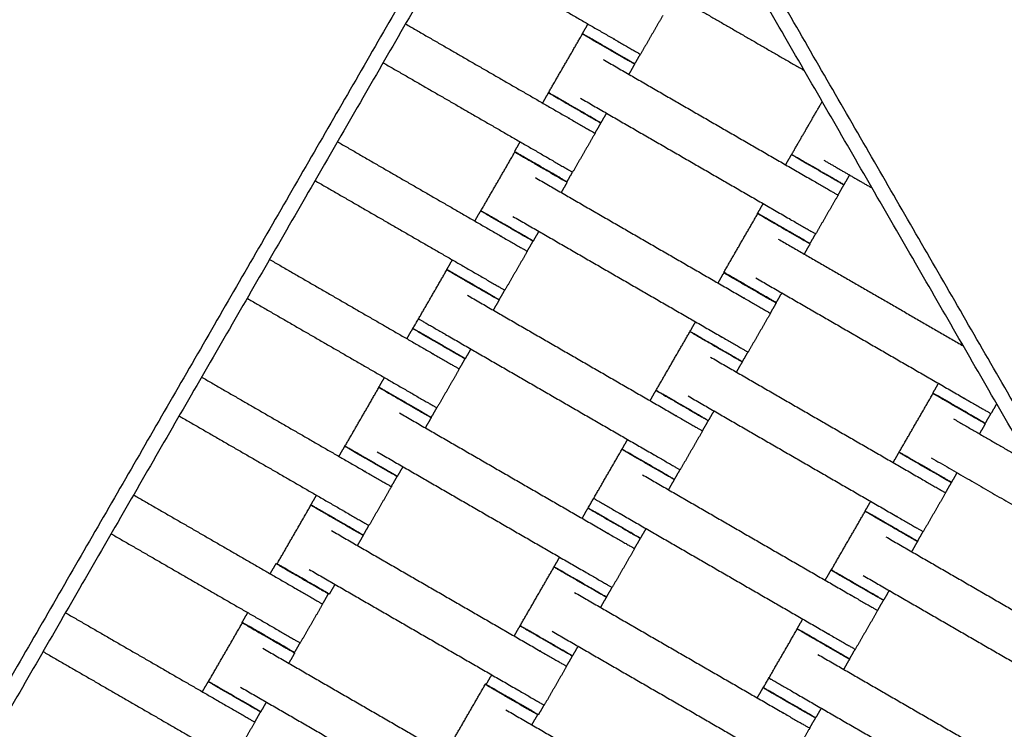
# Model space of a CAD drawing. Units: centimetres. Extents: x -320 to 324, y -314 to 330.
# Drawn here: x -106 to -73, y 79 to 102 of the extents above; entities that cross this region are included whole.
import ezdxf

# ---------------------------------------------------------------- set-up
doc = ezdxf.new("R2010")
doc.units = ezdxf.units.CM
doc.layers.add('Make2D$Adnotacja', color=7, linetype='Continuous', true_color=0x000000)
doc.layers.add('Make2D$Widoczne$Krzywe', color=7, linetype='Continuous', true_color=0x000000)
doc.styles.add('Arial Normalny', font='arial.ttf')
doc.dimstyles.new('TRAMPOL', dxfattribs={"dimscale": 1.1, "dimtxt": 7, "dimasz": 10, "dimexe": 5, "dimexo": 5, "dimgap": 1.1, "dimtad": 1, "dimtoh": 1, "dimdec": 0, "dimzin": 1, "dimdsep": 46, "dimtxsty": 'Arial Normalny', "dimcen": 5, "dimazin": 1, "dimtfac": 1, "dimtdec": 4, "dimtix": 1, "dimtofl": 0, "dimtmove": 1, "dimatfit": 3, "dimfxl": 10, "dimtolj": 1, "dimtzin": 1, "dimarcsym": 0})

# ---------------------------------------------------------------- blocks, each defined once
blk = doc.blocks.new('*D1')
at = {"layer": 'Defpoints', "color": 0, "transparency": 16777216}
for p in [(229.348, 235.748), (-224.517, -220.553)]:
    blk.add_point(p, dxfattribs=at)
at = {"layer": 'Make2D$Adnotacja', "color": 0, "lineweight": -2, "transparency": 16777216}
for p, q in [((267.179, 273.782), (237.106, 243.547)), ((293.814, 273.782), (267.179, 273.782))]:
    blk.add_line(p, q, dxfattribs=at)
at = {"layer": 'Make2D$Adnotacja', "color": 0, "transparency": 16777216}
for p, q in [((2.416, 2.098), (2.416, 13.098)), ((-3.084, 7.598), (7.916, 7.598))]:
    blk.add_line(p, q, dxfattribs=at)
blk.add_solid([(235.806, 244.84), (238.406, 242.254), (229.348, 235.748)], dxfattribs=at)
at = {"layer": 'Make2D$Adnotacja', "color": 0, "transparency": 16777216, "insert": (281.102, 279.136), "char_height": 7.7, "attachment_point": 5, "style": 'Arial Normalny'}
blk.add_mtext('\\A1;Ø645', dxfattribs=at)

msp = doc.modelspace()

# ---------------------------------------------------------------- linework, layer by layer
at = {"layer": 'Make2D$Widoczne$Krzywe', "color": 6, "lineweight": -3, "true_color": 0xff00ff}
msp.add_rational_spline([(323.976, -4.643), (336.217, 316.917), (14.657, 329.158), (-306.904, 341.399), (-319.145, 19.838), (-331.385, -301.722), (-9.825, -313.963), (311.736, -326.204), (323.976, -4.643)], [1, 0.707106781187, 1, 0.707106781187, 1, 0.707106781187, 1, 0.707106781187, 1], degree=2, knots=[0, 0, 0, 505.471953, 505.471953, 1010.943905, 1010.943905, 1516.415858, 1516.415858, 2021.88781, 2021.88781, 2021.88781], dxfattribs=at)
at = {"layer": 'Make2D$Widoczne$Krzywe', "color": 12, "lineweight": -3, "true_color": 0xc80000}
for points in [[(-163.272, 29.262), (-131.131, 84.932), (-98.99, 140.602)], [(-74.154, 140.125), (-42.376, 85.084), (-10.598, 30.043)], [(-86.71, 113.872), (-110.223, 73.147), (-133.736, 32.421)], [(-39.684, 32.421), (-63.197, 73.147), (-86.71, 113.872)], [(-86.71, 112.872), (-109.79, 72.897), (-132.869, 32.921)], [(-40.55, 32.921), (-63.63, 72.897), (-86.71, 112.872)]]:
    msp.add_open_spline(points, degree=2, dxfattribs=at)
msp.add_open_spline([(-161.737, 32.921), (-140.969, 68.892), (-120.201, 104.863), (-110.673, 121.368), (-101.144, 137.872)], degree=2, knots=[14.484152, 14.484152, 14.484152, 97.555323, 97.555323, 135.670949, 135.670949, 135.670949], dxfattribs=at)
at = {"layer": 'Make2D$Widoczne$Krzywe', "color": 18, "lineweight": -3, "true_color": 0x000000}
for points in [[(-91.357, 104.822), (-88.66, 103.265), (-85.963, 101.708)], [(-84.82, 103.646), (-82.242, 102.157), (-79.665, 100.669)], [(-84.345, 102.489), (-84.717, 101.845), (-85.088, 101.202)], [(-92.866, 102.209), (-90.166, 100.65), (-87.465, 99.091)], [(-87.011, 101.883), (-86.918, 102.044), (-86.825, 102.205)], [(-88.131, 99.932), (-87.569, 100.905), (-87.006, 101.879)], [(-85.094, 101.206), (-85.187, 101.045), (-85.28, 100.884)], [(-93.608, 100.923), (-90.908, 99.364), (-88.208, 97.805)], [(-86.327, 101.035), (-82.872, 99.04), (-79.417, 97.045)], [(-85.275, 100.88), (-85.373, 100.71), (-85.471, 100.541)], [(-88.327, 99.589), (-88.229, 99.758), (-88.132, 99.928)], [(-87.07, 99.748), (-83.615, 97.754), (-80.16, 95.759)], [(-80.081, 97.882), (-79.575, 98.76), (-79.068, 99.637)], [(-86.213, 99.254), (-86.306, 99.093), (-86.399, 98.932)], [(-86.4, 98.928), (-86.498, 98.759), (-86.596, 98.589)], [(-86.59, 98.586), (-86.961, 97.942), (-87.333, 97.299)], [(-95.12, 98.306), (-92.415, 96.744), (-89.71, 95.183)], [(-89.256, 97.98), (-89.163, 98.142), (-89.07, 98.303)], [(-90.371, 96.017), (-89.808, 96.991), (-89.246, 97.965)], [(-80.279, 97.543), (-80.182, 97.713), (-80.084, 97.882)], [(-79.02, 97.699), (-78.217, 97.236), (-77.415, 96.772)], [(-87.339, 97.303), (-87.432, 97.142), (-87.525, 96.981)], [(-78.164, 97.205), (-78.257, 97.044), (-78.35, 96.883)], [(-95.862, 97.019), (-93.157, 95.458), (-90.453, 93.896)], [(-88.567, 97.12), (-85.112, 95.126), (-81.657, 93.131)], [(-87.515, 96.965), (-87.612, 96.796), (-87.71, 96.627)], [(-78.352, 96.883), (-78.45, 96.713), (-78.548, 96.544)], [(-78.542, 96.54), (-78.913, 95.897), (-79.285, 95.254)], [(-81.208, 95.935), (-81.115, 96.096), (-81.022, 96.257)], [(-90.572, 95.68), (-90.474, 95.85), (-90.376, 96.02)], [(-82.326, 93.979), (-81.764, 94.953), (-81.202, 95.927)], [(-89.309, 95.834), (-85.854, 93.84), (-82.4, 91.845)], [(-88.453, 95.34), (-88.546, 95.179), (-88.639, 95.018)], [(-79.29, 95.258), (-79.383, 95.096), (-79.477, 94.935)], [(-88.645, 95.02), (-88.743, 94.851), (-88.841, 94.681)], [(-80.522, 95.082), (-77.46, 93.314), (-74.397, 91.546)], [(-79.47, 94.927), (-79.568, 94.758), (-79.666, 94.588)], [(-88.835, 94.677), (-89.206, 94.034), (-89.577, 93.391)], [(-97.37, 94.409), (-94.665, 92.847), (-91.96, 91.286)], [(-91.501, 94.072), (-91.408, 94.233), (-91.315, 94.394)], [(-92.621, 92.12), (-92.058, 93.094), (-91.496, 94.068)], [(-82.519, 93.629), (-82.421, 93.799), (-82.323, 93.968)], [(-81.265, 93.796), (-77.81, 91.802), (-74.355, 89.807)], [(-89.583, 93.395), (-89.676, 93.234), (-89.769, 93.072)], [(-80.409, 93.302), (-80.502, 93.141), (-80.595, 92.98)], [(-98.112, 93.122), (-95.407, 91.561), (-92.703, 89.999)], [(-90.817, 93.223), (-87.362, 91.229), (-83.907, 89.234)], [(-89.765, 93.068), (-89.862, 92.899), (-89.96, 92.729)], [(-80.592, 92.968), (-80.69, 92.799), (-80.787, 92.63)], [(-80.782, 92.626), (-81.153, 91.983), (-81.524, 91.34)], [(-83.448, 92.021), (-83.355, 92.182), (-83.262, 92.343)], [(-92.822, 91.783), (-92.724, 91.953), (-92.626, 92.122)], [(-84.571, 90.071), (-84.009, 91.045), (-83.447, 92.019)], [(-91.559, 91.937), (-88.104, 89.942), (-84.65, 87.948)], [(-74.475, 91.591), (-74.462, 91.613), (-74.449, 91.636)], [(-90.703, 91.443), (-90.796, 91.282), (-90.889, 91.121)], [(-81.53, 91.343), (-81.623, 91.182), (-81.716, 91.021)], [(-90.895, 91.123), (-90.993, 90.953), (-91.091, 90.784)], [(-82.767, 91.174), (-79.312, 89.179), (-75.858, 87.185)], [(-81.715, 91.019), (-81.813, 90.849), (-81.911, 90.68)], [(-91.085, 90.78), (-91.456, 90.137), (-91.827, 89.494)], [(-99.62, 90.512), (-96.915, 88.95), (-94.21, 87.388)], [(-93.751, 90.175), (-93.658, 90.336), (-93.565, 90.497)], [(-94.871, 88.223), (-94.308, 89.197), (-93.746, 90.171)], [(-84.769, 89.732), (-84.671, 89.902), (-84.573, 90.071)], [(-75.403, 89.982), (-75.31, 90.144), (-75.217, 90.305)], [(-83.51, 89.888), (-80.055, 87.893), (-76.6, 85.899)], [(-76.521, 88.024), (-75.959, 88.998), (-75.397, 89.971)], [(-91.833, 89.498), (-91.926, 89.336), (-92.019, 89.175)], [(-82.654, 89.394), (-82.747, 89.232), (-82.84, 89.071)], [(-73.291, 89.629), (-73.385, 89.465), (-73.48, 89.302)], [(-100.362, 89.225), (-97.658, 87.664), (-94.953, 86.102)], [(-93.067, 89.326), (-89.612, 87.332), (-86.157, 85.337)], [(-92.015, 89.171), (-92.113, 89.002), (-92.21, 88.832)], [(-82.842, 89.071), (-82.94, 88.902), (-83.037, 88.733)], [(-74.717, 89.127), (-73.43, 88.384), (-72.142, 87.64)], [(-73.486, 89.305), (-73.579, 89.144), (-73.672, 88.983)], [(-83.032, 88.729), (-83.403, 88.086), (-83.774, 87.442)], [(-73.665, 88.972), (-73.763, 88.802), (-73.861, 88.633)], [(-85.698, 88.123), (-85.605, 88.285), (-85.512, 88.446)], [(-95.072, 87.887), (-94.974, 88.056), (-94.876, 88.225)], [(-93.809, 88.04), (-90.354, 86.045), (-86.9, 84.051)], [(-86.821, 86.174), (-86.259, 87.148), (-85.697, 88.122)], [(-76.72, 87.683), (-76.622, 87.852), (-76.524, 88.022)], [(-75.46, 87.841), (-73.058, 86.454), (-70.657, 85.068)], [(-92.953, 87.546), (-93.046, 87.385), (-93.139, 87.224)], [(-83.78, 87.446), (-83.873, 87.285), (-83.966, 87.124)], [(-93.145, 87.226), (-93.243, 87.056), (-93.341, 86.887)], [(-85.017, 87.277), (-81.562, 85.282), (-78.108, 83.288)], [(-83.965, 87.122), (-84.063, 86.952), (-84.161, 86.783)], [(-74.604, 87.346), (-74.697, 87.185), (-74.79, 87.024)], [(-93.335, 86.883), (-93.706, 86.24), (-94.077, 85.597)], [(-74.792, 87.022), (-74.89, 86.853), (-74.988, 86.683)], [(-101.872, 86.61), (-99.179, 85.055), (-96.487, 83.501)], [(-96.001, 86.278), (-95.908, 86.439), (-95.815, 86.6)], [(-74.982, 86.679), (-75.354, 86.036), (-75.725, 85.393)], [(-97.121, 84.326), (-96.558, 85.3), (-95.996, 86.274)], [(-87.019, 85.835), (-86.921, 86.005), (-86.823, 86.174)], [(-77.648, 86.074), (-77.555, 86.235), (-77.462, 86.396)], [(-85.76, 85.991), (-82.305, 83.996), (-78.85, 82.001)], [(-78.768, 84.122), (-78.206, 85.096), (-77.643, 86.07)], [(-95.317, 85.429), (-91.862, 83.435), (-88.407, 81.44)], [(-94.083, 85.601), (-94.176, 85.439), (-94.269, 85.278)], [(-84.904, 85.496), (-84.997, 85.335), (-85.09, 85.174)], [(-102.615, 85.324), (-99.922, 83.769), (-97.229, 82.214)], [(-94.265, 85.274), (-94.363, 85.104), (-94.46, 84.935)], [(-85.092, 85.174), (-85.19, 85.005), (-85.288, 84.835)], [(-76.964, 85.226), (-73.509, 83.231), (-70.054, 81.236)], [(-75.731, 85.397), (-75.824, 85.236), (-75.917, 85.074)], [(-85.282, 84.832), (-85.653, 84.188), (-86.024, 83.545)], [(-75.912, 85.07), (-76.01, 84.901), (-76.108, 84.731)], [(-87.948, 84.226), (-87.855, 84.387), (-87.762, 84.549)], [(-97.348, 83.999), (-97.251, 84.168), (-97.153, 84.338)], [(-96.059, 84.143), (-92.604, 82.148), (-89.15, 80.154)], [(-89.071, 82.277), (-88.509, 83.251), (-87.947, 84.224)], [(-78.969, 83.786), (-78.872, 83.955), (-78.774, 84.125)], [(-77.707, 83.939), (-74.252, 81.945), (-70.797, 79.95)], [(-95.203, 83.649), (-95.296, 83.488), (-95.389, 83.326)], [(-86.03, 83.549), (-86.123, 83.388), (-86.216, 83.227)], [(-95.421, 83.338), (-95.519, 83.169), (-95.617, 82.999)], [(-87.267, 83.38), (-83.812, 81.385), (-80.358, 79.391)], [(-86.215, 83.225), (-86.313, 83.055), (-86.411, 82.886)], [(-76.85, 83.445), (-76.943, 83.284), (-77.036, 83.123)], [(-95.611, 82.995), (-95.983, 82.352), (-96.354, 81.709)], [(-77.042, 83.125), (-77.14, 82.956), (-77.238, 82.786)], [(-104.126, 82.707), (-101.429, 81.15), (-98.731, 79.592)], [(-98.277, 82.39), (-98.184, 82.551), (-98.091, 82.712)], [(-79.898, 82.177), (-79.805, 82.338), (-79.712, 82.499)], [(-77.232, 82.782), (-77.604, 82.139), (-77.975, 81.496)], [(-99.392, 80.427), (-98.83, 81.401), (-98.267, 82.375)], [(-89.269, 81.938), (-89.171, 82.107), (-89.073, 82.277)], [(-81.018, 80.225), (-80.456, 81.199), (-79.893, 82.173)], [(-88.01, 82.094), (-84.555, 80.099), (-81.1, 78.104)], [(-97.588, 81.53), (-94.133, 79.536), (-90.678, 77.541)], [(-96.36, 81.713), (-96.453, 81.552), (-96.546, 81.39)], [(-87.154, 81.599), (-87.247, 81.438), (-87.34, 81.277)], [(-104.868, 81.421), (-102.171, 79.863), (-99.474, 78.306)], [(-96.536, 81.375), (-96.634, 81.206), (-96.732, 81.036)], [(-87.342, 81.277), (-87.44, 81.108), (-87.538, 80.938)], [(-79.214, 81.328), (-75.759, 79.334), (-72.304, 77.339)], [(-77.981, 81.5), (-78.074, 81.339), (-78.167, 81.177)], [(-87.532, 80.935), (-87.903, 80.291), (-88.274, 79.648)], [(-78.162, 81.173), (-78.26, 81.004), (-78.358, 80.834)], [(-90.198, 80.329), (-90.105, 80.49), (-90.012, 80.652)], [(-99.594, 80.09), (-99.496, 80.26), (-99.398, 80.429)], [(-98.331, 80.244), (-94.876, 78.249), (-91.421, 76.255)], [(-91.347, 78.389), (-90.785, 79.363), (-90.223, 80.337)], [(-81.22, 79.888), (-81.122, 80.058), (-81.024, 80.228)], [(-79.957, 80.042), (-76.502, 78.048), (-73.047, 76.053)], [(-97.474, 79.75), (-97.567, 79.589), (-97.66, 79.428)], [(-88.28, 79.652), (-88.373, 79.491), (-88.466, 79.33)], [(-97.666, 79.43), (-97.764, 79.26), (-97.862, 79.091)], [(-89.544, 79.492), (-86.089, 77.498), (-82.634, 75.503)], [(-88.492, 79.337), (-88.589, 79.167), (-88.687, 78.998)], [(-79.1, 79.548), (-79.193, 79.387), (-79.286, 79.226)], [(-97.856, 79.087), (-98.227, 78.444), (-98.599, 77.801)], [(-79.292, 79.228), (-79.39, 79.058), (-79.488, 78.889)], [(-79.482, 78.885), (-79.854, 78.242), (-80.225, 77.599)]]:
    msp.add_open_spline(points, degree=2, dxfattribs=at)
for points, weights, knots in [([(-87.011, 101.883), (-87.012, 101.883), (-86.146, 101.383), (-85.28, 100.883), (-85.28, 100.884)], [1, 0.707106781187, 1, 0.707106781187, 1], [-47.123897, -47.123897, -47.123897, -31.415931, -31.415931, -15.707966, -15.707966, -15.707966]), ([(-87.006, 101.879), (-87.007, 101.879), (-86.141, 101.379), (-85.275, 100.879), (-85.275, 100.88)], [1, 0.707106781187, 1, 0.707106781187, 1], [-47.123897, -47.123897, -47.123897, -31.415931, -31.415931, -15.707966, -15.707966, -15.707966]), ([(-85.963, 101.708), (-85.958, 101.705), (-85.954, 101.702), (-85.088, 101.202), (-85.088, 101.202)], [0.99545943481, 0.997711841715, 1, 0.707106781187, 1], [-31.53865, -31.53865, -31.53865, -31.415935, -31.415935, -15.707968, -15.707968, -15.707968]), ([(-88.132, 99.928), (-88.132, 99.927), (-87.266, 99.428), (-86.4, 98.928), (-86.4, 98.928)], [1, 0.707106781187, 1, 0.707106781187, 1], [-47.123897, -47.123897, -47.123897, -31.415931, -31.415931, -15.707966, -15.707966, -15.707966]), ([(-88.131, 99.932), (-88.131, 99.931), (-87.265, 99.431), (-86.4, 98.932), (-86.399, 98.932)], [1, 0.707106781187, 1, 0.707106781187, 1], [-47.123897, -47.123897, -47.123897, -31.415931, -31.415931, -15.707966, -15.707966, -15.707966]), ([(-87.465, 99.091), (-87.46, 99.088), (-87.456, 99.085), (-86.59, 98.586), (-86.59, 98.586)], [0.99545943481, 0.997711841715, 1, 0.707106781187, 1], [-31.53865, -31.53865, -31.53865, -31.415935, -31.415935, -15.707968, -15.707968, -15.707968]), ([(-89.256, 97.98), (-89.256, 97.98), (-88.391, 97.48), (-87.525, 96.98), (-87.525, 96.981)], [1, 0.707106781187, 1, 0.707106781187, 1], [-47.123897, -47.123897, -47.123897, -31.415931, -31.415931, -15.707966, -15.707966, -15.707966]), ([(-89.246, 97.965), (-89.246, 97.965), (-88.381, 97.465), (-87.515, 96.965), (-87.515, 96.965)], [1, 0.707106781187, 1, 0.707106781187, 1], [-47.123897, -47.123897, -47.123897, -31.415931, -31.415931, -15.707966, -15.707966, -15.707966]), ([(-80.084, 97.882), (-80.084, 97.882), (-79.218, 97.382), (-78.352, 96.882), (-78.352, 96.883)], [1, 0.707106781187, 1, 0.707106781187, 1], [-47.123897, -47.123897, -47.123897, -31.415931, -31.415931, -15.707966, -15.707966, -15.707966]), ([(-80.081, 97.882), (-80.082, 97.882), (-79.216, 97.382), (-78.35, 96.882), (-78.35, 96.883)], [1, 0.707106781187, 1, 0.707106781187, 1], [-47.123897, -47.123897, -47.123897, -31.415931, -31.415931, -15.707966, -15.707966, -15.707966]), ([(-88.208, 97.805), (-88.203, 97.802), (-88.198, 97.799), (-87.333, 97.299), (-87.333, 97.299)], [0.99545943481, 0.997711841715, 1, 0.707106781187, 1], [-31.53865, -31.53865, -31.53865, -31.415935, -31.415935, -15.707968, -15.707968, -15.707968]), ([(-79.417, 97.045), (-79.413, 97.043), (-79.408, 97.04), (-78.542, 96.54), (-78.542, 96.54)], [0.99545943481, 0.997711841715, 1, 0.707106781187, 1], [-31.53865, -31.53865, -31.53865, -31.415935, -31.415935, -15.707968, -15.707968, -15.707968]), ([(-90.376, 96.02), (-90.377, 96.019), (-89.511, 95.519), (-88.645, 95.019), (-88.645, 95.02)], [1, 0.707106781187, 1, 0.707106781187, 1], [-47.123897, -47.123897, -47.123897, -31.415931, -31.415931, -15.707966, -15.707966, -15.707966]), ([(-90.371, 96.017), (-90.371, 96.017), (-89.505, 95.517), (-88.639, 95.017), (-88.639, 95.018)], [1, 0.707106781187, 1, 0.707106781187, 1], [-47.123897, -47.123897, -47.123897, -31.415931, -31.415931, -15.707966, -15.707966, -15.707966]), ([(-81.208, 95.935), (-81.208, 95.934), (-80.343, 95.434), (-79.477, 94.935), (-79.477, 94.935)], [1, 0.707106781187, 1, 0.707106781187, 1], [-47.123897, -47.123897, -47.123897, -31.415931, -31.415931, -15.707966, -15.707966, -15.707966]), ([(-81.202, 95.927), (-81.202, 95.926), (-80.336, 95.427), (-79.471, 94.927), (-79.47, 94.927)], [1, 0.707106781187, 1, 0.707106781187, 1], [-47.123897, -47.123897, -47.123897, -31.415931, -31.415931, -15.707966, -15.707966, -15.707966]), ([(-80.16, 95.759), (-80.155, 95.756), (-80.15, 95.754), (-79.285, 95.254), (-79.285, 95.254)], [0.99545943481, 0.997711841715, 1, 0.707106781187, 1], [-31.53865, -31.53865, -31.53865, -31.415935, -31.415935, -15.707968, -15.707968, -15.707968]), ([(-89.71, 95.183), (-89.705, 95.18), (-89.701, 95.177), (-88.835, 94.677), (-88.835, 94.677)], [0.99545943481, 0.997711841715, 1, 0.707106781187, 1], [-31.53865, -31.53865, -31.53865, -31.415935, -31.415935, -15.707968, -15.707968, -15.707968]), ([(-91.501, 94.072), (-91.501, 94.071), (-90.635, 93.572), (-89.77, 93.072), (-89.769, 93.072)], [1, 0.707106781187, 1, 0.707106781187, 1], [-47.123897, -47.123897, -47.123897, -31.415931, -31.415931, -15.707966, -15.707966, -15.707966]), ([(-91.496, 94.068), (-91.496, 94.067), (-90.631, 93.568), (-89.765, 93.068), (-89.765, 93.068)], [1, 0.707106781187, 1, 0.707106781187, 1], [-47.123897, -47.123897, -47.123897, -31.415931, -31.415931, -15.707966, -15.707966, -15.707966]), ([(-90.453, 93.896), (-90.448, 93.894), (-90.443, 93.891), (-89.577, 93.391), (-89.577, 93.391)], [0.99545943481, 0.997711841715, 1, 0.707106781187, 1], [-31.53865, -31.53865, -31.53865, -31.415935, -31.415935, -15.707968, -15.707968, -15.707968]), ([(-82.326, 93.979), (-82.326, 93.979), (-81.461, 93.479), (-80.595, 92.979), (-80.595, 92.98)], [1, 0.707106781187, 1, 0.707106781187, 1], [-47.123897, -47.123897, -47.123897, -31.415931, -31.415931, -15.707966, -15.707966, -15.707966]), ([(-82.323, 93.968), (-82.324, 93.968), (-81.458, 93.468), (-80.592, 92.968), (-80.592, 92.968)], [1, 0.707106781187, 1, 0.707106781187, 1], [-47.123897, -47.123897, -47.123897, -31.415931, -31.415931, -15.707966, -15.707966, -15.707966]), ([(-81.657, 93.131), (-81.652, 93.128), (-81.647, 93.126), (-80.782, 92.626), (-80.782, 92.626)], [0.99545943481, 0.997711841715, 1, 0.707106781187, 1], [-31.53865, -31.53865, -31.53865, -31.415935, -31.415935, -15.707968, -15.707968, -15.707968]), ([(-92.626, 92.122), (-92.627, 92.122), (-91.761, 91.622), (-90.895, 91.122), (-90.895, 91.123)], [1, 0.707106781187, 1, 0.707106781187, 1], [-47.123897, -47.123897, -47.123897, -31.415931, -31.415931, -15.707966, -15.707966, -15.707966]), ([(-92.621, 92.12), (-92.621, 92.12), (-91.755, 91.62), (-90.889, 91.12), (-90.889, 91.121)], [1, 0.707106781187, 1, 0.707106781187, 1], [-47.123897, -47.123897, -47.123897, -31.415931, -31.415931, -15.707966, -15.707966, -15.707966]), ([(-83.448, 92.021), (-83.448, 92.02), (-82.582, 91.52), (-81.717, 91.02), (-81.716, 91.021)], [1, 0.707106781187, 1, 0.707106781187, 1], [-47.123897, -47.123897, -47.123897, -31.415931, -31.415931, -15.707966, -15.707966, -15.707966]), ([(-83.447, 92.019), (-83.447, 92.018), (-82.581, 91.518), (-81.715, 91.019), (-81.715, 91.019)], [1, 0.707106781187, 1, 0.707106781187, 1], [-47.123897, -47.123897, -47.123897, -31.415931, -31.415931, -15.707966, -15.707966, -15.707966]), ([(-82.4, 91.845), (-82.395, 91.842), (-82.39, 91.839), (-81.524, 91.34), (-81.524, 91.34)], [0.99545943481, 0.997711841715, 1, 0.707106781187, 1], [-31.53865, -31.53865, -31.53865, -31.415935, -31.415935, -15.707968, -15.707968, -15.707968]), ([(-91.96, 91.286), (-91.955, 91.283), (-91.951, 91.28), (-91.085, 90.78), (-91.085, 90.78)], [0.99545943481, 0.997711841715, 1, 0.707106781187, 1], [-31.53865, -31.53865, -31.53865, -31.415935, -31.415935, -15.707968, -15.707968, -15.707968]), ([(-93.751, 90.175), (-93.751, 90.174), (-92.885, 89.675), (-92.02, 89.175), (-92.019, 89.175)], [1, 0.707106781187, 1, 0.707106781187, 1], [-47.123897, -47.123897, -47.123897, -31.415931, -31.415931, -15.707966, -15.707966, -15.707966]), ([(-93.746, 90.171), (-93.746, 90.17), (-92.881, 89.67), (-92.015, 89.171), (-92.015, 89.171)], [1, 0.707106781187, 1, 0.707106781187, 1], [-47.123897, -47.123897, -47.123897, -31.415931, -31.415931, -15.707966, -15.707966, -15.707966]), ([(-92.703, 89.999), (-92.698, 89.997), (-92.693, 89.994), (-91.827, 89.494), (-91.827, 89.494)], [0.99545943481, 0.997711841715, 1, 0.707106781187, 1], [-31.53865, -31.53865, -31.53865, -31.415935, -31.415935, -15.707968, -15.707968, -15.707968]), ([(-84.573, 90.071), (-84.574, 90.071), (-83.708, 89.571), (-82.842, 89.071), (-82.842, 89.071)], [1, 0.707106781187, 1, 0.707106781187, 1], [-47.123897, -47.123897, -47.123897, -31.415931, -31.415931, -15.707966, -15.707966, -15.707966]), ([(-84.571, 90.071), (-84.571, 90.071), (-83.706, 89.571), (-82.84, 89.071), (-82.84, 89.071)], [1, 0.707106781187, 1, 0.707106781187, 1], [-47.123897, -47.123897, -47.123897, -31.415931, -31.415931, -15.707966, -15.707966, -15.707966]), ([(-75.403, 89.982), (-75.404, 89.982), (-74.538, 89.482), (-73.672, 88.982), (-73.672, 88.983)], [1, 0.707106781187, 1, 0.707106781187, 1], [-47.123897, -47.123897, -47.123897, -31.415931, -31.415931, -15.707966, -15.707966, -15.707966]), ([(-75.397, 89.971), (-75.397, 89.971), (-74.531, 89.471), (-73.666, 88.971), (-73.665, 88.972)], [1, 0.707106781187, 1, 0.707106781187, 1], [-47.123897, -47.123897, -47.123897, -31.415931, -31.415931, -15.707966, -15.707966, -15.707966]), ([(-74.355, 89.807), (-74.35, 89.804), (-74.346, 89.801), (-73.48, 89.302), (-73.48, 89.302)], [0.99545943481, 0.997711841715, 1, 0.707106781187, 1], [-31.53865, -31.53865, -31.53865, -31.415935, -31.415935, -15.707968, -15.707968, -15.707968]), ([(-83.907, 89.234), (-83.902, 89.231), (-83.897, 89.229), (-83.032, 88.729), (-83.032, 88.729)], [0.99545943481, 0.997711841715, 1, 0.707106781187, 1], [-31.53865, -31.53865, -31.53865, -31.415935, -31.415935, -15.707968, -15.707968, -15.707968]), ([(-94.876, 88.225), (-94.877, 88.225), (-94.011, 87.725), (-93.145, 87.225), (-93.145, 87.226)], [1, 0.707106781187, 1, 0.707106781187, 1], [-47.123897, -47.123897, -47.123897, -31.415931, -31.415931, -15.707966, -15.707966, -15.707966]), ([(-94.871, 88.223), (-94.871, 88.223), (-94.005, 87.723), (-93.139, 87.223), (-93.139, 87.224)], [1, 0.707106781187, 1, 0.707106781187, 1], [-47.123897, -47.123897, -47.123897, -31.415931, -31.415931, -15.707966, -15.707966, -15.707966]), ([(-85.698, 88.123), (-85.698, 88.123), (-84.832, 87.623), (-83.967, 87.123), (-83.966, 87.124)], [1, 0.707106781187, 1, 0.707106781187, 1], [-47.123897, -47.123897, -47.123897, -31.415931, -31.415931, -15.707966, -15.707966, -15.707966]), ([(-85.697, 88.122), (-85.697, 88.121), (-84.831, 87.621), (-83.965, 87.121), (-83.965, 87.122)], [1, 0.707106781187, 1, 0.707106781187, 1], [-47.123897, -47.123897, -47.123897, -31.415931, -31.415931, -15.707966, -15.707966, -15.707966]), ([(-84.65, 87.948), (-84.645, 87.945), (-84.64, 87.942), (-83.774, 87.442), (-83.774, 87.442)], [0.99545943481, 0.997711841715, 1, 0.707106781187, 1], [-31.53865, -31.53865, -31.53865, -31.415935, -31.415935, -15.707968, -15.707968, -15.707968]), ([(-76.524, 88.022), (-76.524, 88.021), (-75.658, 87.521), (-74.793, 87.022), (-74.792, 87.022)], [1, 0.707106781187, 1, 0.707106781187, 1], [-47.123897, -47.123897, -47.123897, -31.415931, -31.415931, -15.707966, -15.707966, -15.707966]), ([(-76.521, 88.024), (-76.521, 88.023), (-75.656, 87.524), (-74.79, 87.024), (-74.79, 87.024)], [1, 0.707106781187, 1, 0.707106781187, 1], [-47.123897, -47.123897, -47.123897, -31.415931, -31.415931, -15.707966, -15.707966, -15.707966]), ([(-94.21, 87.388), (-94.205, 87.386), (-94.201, 87.383), (-93.335, 86.883), (-93.335, 86.883)], [0.99545943481, 0.997711841715, 1, 0.707106781187, 1], [-31.53865, -31.53865, -31.53865, -31.415935, -31.415935, -15.707968, -15.707968, -15.707968]), ([(-75.858, 87.185), (-75.853, 87.182), (-75.848, 87.179), (-74.982, 86.679), (-74.982, 86.679)], [0.99545943481, 0.997711841715, 1, 0.707106781187, 1], [-31.53865, -31.53865, -31.53865, -31.415935, -31.415935, -15.707968, -15.707968, -15.707968]), ([(-96.001, 86.278), (-96.001, 86.277), (-95.135, 85.777), (-94.27, 85.278), (-94.269, 85.278)], [1, 0.707106781187, 1, 0.707106781187, 1], [-47.123897, -47.123897, -47.123897, -31.415931, -31.415931, -15.707966, -15.707966, -15.707966]), ([(-95.996, 86.274), (-95.996, 86.273), (-95.131, 85.773), (-94.265, 85.274), (-94.265, 85.274)], [1, 0.707106781187, 1, 0.707106781187, 1], [-47.123897, -47.123897, -47.123897, -31.415931, -31.415931, -15.707966, -15.707966, -15.707966]), ([(-94.953, 86.102), (-94.948, 86.099), (-94.943, 86.097), (-94.077, 85.597), (-94.077, 85.597)], [0.99545943481, 0.997711841715, 1, 0.707106781187, 1], [-31.53865, -31.53865, -31.53865, -31.415935, -31.415935, -15.707968, -15.707968, -15.707968]), ([(-86.823, 86.174), (-86.824, 86.173), (-85.958, 85.674), (-85.092, 85.174), (-85.092, 85.174)], [1, 0.707106781187, 1, 0.707106781187, 1], [-47.123897, -47.123897, -47.123897, -31.415931, -31.415931, -15.707966, -15.707966, -15.707966]), ([(-86.821, 86.174), (-86.821, 86.173), (-85.956, 85.674), (-85.09, 85.174), (-85.09, 85.174)], [1, 0.707106781187, 1, 0.707106781187, 1], [-47.123897, -47.123897, -47.123897, -31.415931, -31.415931, -15.707966, -15.707966, -15.707966]), ([(-77.648, 86.074), (-77.649, 86.074), (-76.783, 85.574), (-75.917, 85.074), (-75.917, 85.074)], [1, 0.707106781187, 1, 0.707106781187, 1], [-47.123897, -47.123897, -47.123897, -31.415931, -31.415931, -15.707966, -15.707966, -15.707966]), ([(-77.643, 86.07), (-77.644, 86.07), (-76.778, 85.57), (-75.912, 85.07), (-75.912, 85.07)], [1, 0.707106781187, 1, 0.707106781187, 1], [-47.123897, -47.123897, -47.123897, -31.415931, -31.415931, -15.707966, -15.707966, -15.707966]), ([(-76.6, 85.899), (-76.595, 85.896), (-76.591, 85.893), (-75.725, 85.393), (-75.725, 85.393)], [0.99545943481, 0.997711841715, 1, 0.707106781187, 1], [-31.53865, -31.53865, -31.53865, -31.415935, -31.415935, -15.707968, -15.707968, -15.707968]), ([(-86.157, 85.337), (-86.152, 85.334), (-86.147, 85.331), (-85.282, 84.832), (-85.282, 84.832)], [0.99545943481, 0.997711841715, 1, 0.707106781187, 1], [-31.53865, -31.53865, -31.53865, -31.415935, -31.415935, -15.707968, -15.707968, -15.707968]), ([(-97.153, 84.338), (-97.153, 84.337), (-96.287, 83.837), (-95.422, 83.338), (-95.421, 83.338)], [1, 0.707106781187, 1, 0.707106781187, 1], [-47.123897, -47.123897, -47.123897, -31.415931, -31.415931, -15.707966, -15.707966, -15.707966]), ([(-97.121, 84.326), (-97.121, 84.326), (-96.255, 83.826), (-95.389, 83.326), (-95.389, 83.326)], [1, 0.707106781187, 1, 0.707106781187, 1], [-47.123897, -47.123897, -47.123897, -31.415931, -31.415931, -15.707966, -15.707966, -15.707966]), ([(-87.948, 84.226), (-87.948, 84.226), (-87.082, 83.726), (-86.217, 83.226), (-86.216, 83.227)], [1, 0.707106781187, 1, 0.707106781187, 1], [-47.123897, -47.123897, -47.123897, -31.415931, -31.415931, -15.707966, -15.707966, -15.707966]), ([(-87.947, 84.224), (-87.947, 84.224), (-87.081, 83.724), (-86.215, 83.224), (-86.215, 83.225)], [1, 0.707106781187, 1, 0.707106781187, 1], [-47.123897, -47.123897, -47.123897, -31.415931, -31.415931, -15.707966, -15.707966, -15.707966]), ([(-78.774, 84.125), (-78.774, 84.124), (-77.908, 83.624), (-77.043, 83.125), (-77.042, 83.125)], [1, 0.707106781187, 1, 0.707106781187, 1], [-47.123897, -47.123897, -47.123897, -31.415931, -31.415931, -15.707966, -15.707966, -15.707966]), ([(-78.768, 84.122), (-78.768, 84.122), (-77.902, 83.622), (-77.037, 83.122), (-77.036, 83.123)], [1, 0.707106781187, 1, 0.707106781187, 1], [-47.123897, -47.123897, -47.123897, -31.415931, -31.415931, -15.707966, -15.707966, -15.707966]), ([(-86.9, 84.051), (-86.895, 84.048), (-86.89, 84.045), (-86.024, 83.545), (-86.024, 83.545)], [0.99545943481, 0.997711841715, 1, 0.707106781187, 1], [-31.53865, -31.53865, -31.53865, -31.415935, -31.415935, -15.707968, -15.707968, -15.707968]), ([(-96.487, 83.501), (-96.482, 83.498), (-96.477, 83.495), (-95.611, 82.995), (-95.611, 82.995)], [0.99545943481, 0.997711841715, 1, 0.707106781187, 1], [-31.53865, -31.53865, -31.53865, -31.415935, -31.415935, -15.707968, -15.707968, -15.707968]), ([(-78.108, 83.288), (-78.103, 83.285), (-78.098, 83.282), (-77.232, 82.782), (-77.232, 82.782)], [0.99545943481, 0.997711841715, 1, 0.707106781187, 1], [-31.53865, -31.53865, -31.53865, -31.415935, -31.415935, -15.707968, -15.707968, -15.707968]), ([(-98.277, 82.39), (-98.278, 82.39), (-97.412, 81.89), (-96.546, 81.39), (-96.546, 81.39)], [1, 0.707106781187, 1, 0.707106781187, 1], [-47.123897, -47.123897, -47.123897, -31.415931, -31.415931, -15.707966, -15.707966, -15.707966]), ([(-98.267, 82.375), (-98.268, 82.374), (-97.402, 81.874), (-96.536, 81.375), (-96.536, 81.375)], [1, 0.707106781187, 1, 0.707106781187, 1], [-47.123897, -47.123897, -47.123897, -31.415931, -31.415931, -15.707966, -15.707966, -15.707966]), ([(-97.229, 82.214), (-97.224, 82.212), (-97.22, 82.209), (-96.354, 81.709), (-96.354, 81.709)], [0.99545943481, 0.997711841715, 1, 0.707106781187, 1], [-31.53865, -31.53865, -31.53865, -31.415935, -31.415935, -15.707968, -15.707968, -15.707968]), ([(-89.073, 82.277), (-89.074, 82.276), (-88.208, 81.776), (-87.342, 81.277), (-87.342, 81.277)], [1, 0.707106781187, 1, 0.707106781187, 1], [-47.123897, -47.123897, -47.123897, -31.415931, -31.415931, -15.707966, -15.707966, -15.707966]), ([(-89.071, 82.277), (-89.071, 82.276), (-88.206, 81.777), (-87.34, 81.277), (-87.34, 81.277)], [1, 0.707106781187, 1, 0.707106781187, 1], [-47.123897, -47.123897, -47.123897, -31.415931, -31.415931, -15.707966, -15.707966, -15.707966]), ([(-79.898, 82.177), (-79.899, 82.177), (-79.033, 81.677), (-78.167, 81.177), (-78.167, 81.177)], [1, 0.707106781187, 1, 0.707106781187, 1], [-47.123897, -47.123897, -47.123897, -31.415931, -31.415931, -15.707966, -15.707966, -15.707966]), ([(-79.893, 82.173), (-79.894, 82.172), (-79.028, 81.673), (-78.162, 81.173), (-78.162, 81.173)], [1, 0.707106781187, 1, 0.707106781187, 1], [-47.123897, -47.123897, -47.123897, -31.415931, -31.415931, -15.707966, -15.707966, -15.707966]), ([(-78.85, 82.001), (-78.845, 81.999), (-78.841, 81.996), (-77.975, 81.496), (-77.975, 81.496)], [0.99545943481, 0.997711841715, 1, 0.707106781187, 1], [-31.53865, -31.53865, -31.53865, -31.415935, -31.415935, -15.707968, -15.707968, -15.707968]), ([(-88.407, 81.44), (-88.402, 81.437), (-88.397, 81.434), (-87.532, 80.935), (-87.532, 80.935)], [0.99545943481, 0.997711841715, 1, 0.707106781187, 1], [-31.53865, -31.53865, -31.53865, -31.415935, -31.415935, -15.707968, -15.707968, -15.707968]), ([(-99.398, 80.429), (-99.398, 80.429), (-98.532, 79.929), (-97.667, 79.429), (-97.666, 79.43)], [1, 0.707106781187, 1, 0.707106781187, 1], [-47.123897, -47.123897, -47.123897, -31.415931, -31.415931, -15.707966, -15.707966, -15.707966]), ([(-99.392, 80.427), (-99.392, 80.427), (-98.526, 79.927), (-97.661, 79.427), (-97.66, 79.428)], [1, 0.707106781187, 1, 0.707106781187, 1], [-47.123897, -47.123897, -47.123897, -31.415931, -31.415931, -15.707966, -15.707966, -15.707966]), ([(-90.223, 80.337), (-90.223, 80.336), (-89.358, 79.836), (-88.492, 79.337), (-88.492, 79.337)], [1, 0.707106781187, 1, 0.707106781187, 1], [-47.123897, -47.123897, -47.123897, -31.415931, -31.415931, -15.707966, -15.707966, -15.707966]), ([(-90.198, 80.329), (-90.198, 80.329), (-89.332, 79.829), (-88.467, 79.329), (-88.466, 79.33)], [1, 0.707106781187, 1, 0.707106781187, 1], [-47.123897, -47.123897, -47.123897, -31.415931, -31.415931, -15.707966, -15.707966, -15.707966]), ([(-81.024, 80.228), (-81.024, 80.227), (-80.158, 79.727), (-79.293, 79.227), (-79.292, 79.228)], [1, 0.707106781187, 1, 0.707106781187, 1], [-47.123897, -47.123897, -47.123897, -31.415931, -31.415931, -15.707966, -15.707966, -15.707966]), ([(-81.018, 80.225), (-81.018, 80.225), (-80.152, 79.725), (-79.287, 79.225), (-79.286, 79.226)], [1, 0.707106781187, 1, 0.707106781187, 1], [-47.123897, -47.123897, -47.123897, -31.415931, -31.415931, -15.707966, -15.707966, -15.707966]), ([(-89.15, 80.154), (-89.145, 80.151), (-89.14, 80.148), (-88.274, 79.648), (-88.274, 79.648)], [0.99545943481, 0.997711841715, 1, 0.707106781187, 1], [-31.53865, -31.53865, -31.53865, -31.415935, -31.415935, -15.707968, -15.707968, -15.707968]), ([(-98.731, 79.592), (-98.727, 79.59), (-98.722, 79.587), (-97.856, 79.087), (-97.856, 79.087)], [0.99545943481, 0.997711841715, 1, 0.707106781187, 1], [-31.53865, -31.53865, -31.53865, -31.415935, -31.415935, -15.707968, -15.707968, -15.707968]), ([(-80.358, 79.391), (-80.353, 79.388), (-80.348, 79.385), (-79.482, 78.885), (-79.482, 78.885)], [0.99545943481, 0.997711841715, 1, 0.707106781187, 1], [-31.53865, -31.53865, -31.53865, -31.415935, -31.415935, -15.707968, -15.707968, -15.707968])]:
    msp.add_rational_spline(points, weights, degree=2, knots=knots, dxfattribs=at)
for points, weights in [([(-86.145, 101.384), (-87.011, 101.884), (-87.011, 101.883)], [1, 0.707106781187, 1]), ([(-86.143, 101.381), (-87.006, 101.88), (-87.006, 101.879)], [0.998719727679, 0.707748322553, 1]), ([(-85.28, 100.884), (-85.28, 100.884), (-86.145, 101.384)], [1, 0.707106781187, 1]), ([(-85.275, 100.88), (-85.275, 100.88), (-86.14, 101.38)], [1, 0.707106781187, 1]), ([(-87.266, 99.429), (-88.131, 99.928), (-88.132, 99.928)], [1, 0.707106781187, 1]), ([(-87.265, 99.432), (-88.131, 99.932), (-88.131, 99.932)], [1, 0.707106781187, 1]), ([(-86.4, 98.928), (-86.4, 98.929), (-87.266, 99.429)], [1, 0.707106781187, 1]), ([(-86.399, 98.932), (-86.399, 98.932), (-87.265, 99.432)], [1, 0.707106781187, 1]), ([(-88.39, 97.481), (-89.256, 97.981), (-89.256, 97.98)], [1, 0.707106781187, 1]), ([(-88.38, 97.466), (-89.246, 97.966), (-89.246, 97.965)], [1, 0.707106781187, 1]), ([(-79.218, 97.383), (-80.083, 97.883), (-80.084, 97.882)], [1, 0.707106781187, 1]), ([(-79.215, 97.383), (-80.081, 97.883), (-80.081, 97.882)], [1, 0.707106781187, 1]), ([(-87.525, 96.981), (-87.524, 96.981), (-88.39, 97.481)], [1, 0.707106781187, 1]), ([(-87.515, 96.965), (-87.514, 96.966), (-88.38, 97.466)], [1, 0.707106781187, 1]), ([(-78.352, 96.883), (-78.352, 96.883), (-79.218, 97.383)], [1, 0.707106781187, 1]), ([(-78.35, 96.883), (-78.35, 96.883), (-79.215, 97.383)], [1, 0.707106781187, 1]), ([(-89.51, 95.52), (-90.376, 96.02), (-90.376, 96.02)], [1, 0.707106781187, 1]), ([(-89.505, 95.518), (-90.37, 96.018), (-90.371, 96.017)], [1, 0.707106781187, 1]), ([(-80.342, 95.435), (-81.208, 95.935), (-81.208, 95.935)], [1, 0.707106781187, 1]), ([(-80.336, 95.428), (-81.201, 95.927), (-81.202, 95.927)], [1, 0.707106781187, 1]), ([(-88.645, 95.02), (-88.645, 95.02), (-89.508, 95.519)], [1, 0.70774871458, 0.998718947062]), ([(-88.639, 95.018), (-88.639, 95.018), (-89.505, 95.518)], [1, 0.707106781187, 1]), ([(-79.477, 94.935), (-79.476, 94.936), (-80.342, 95.435)], [1, 0.707106781187, 1]), ([(-79.47, 94.927), (-79.47, 94.928), (-80.336, 95.428)], [1, 0.707106781187, 1]), ([(-90.635, 93.573), (-91.501, 94.072), (-91.501, 94.072)], [1, 0.707106781187, 1]), ([(-90.632, 93.57), (-91.496, 94.068), (-91.496, 94.068)], [0.999052779941, 0.707581159533, 1]), ([(-81.46, 93.48), (-82.326, 93.98), (-82.326, 93.979)], [1, 0.707106781187, 1]), ([(-81.457, 93.469), (-82.323, 93.969), (-82.323, 93.968)], [1, 0.707106781187, 1]), ([(-89.769, 93.072), (-89.769, 93.073), (-90.635, 93.573)], [1, 0.707106781187, 1]), ([(-89.765, 93.068), (-89.764, 93.069), (-90.63, 93.569)], [1, 0.707106781187, 1]), ([(-80.595, 92.98), (-80.594, 92.98), (-81.46, 93.48)], [1, 0.707106781187, 1]), ([(-80.592, 92.968), (-80.592, 92.969), (-81.457, 93.469)], [1, 0.707106781187, 1]), ([(-92.435, 92.442), (-92.435, 92.442), (-91.569, 91.943)], [1, 0.707106781187, 1]), ([(-91.76, 91.623), (-92.626, 92.123), (-92.626, 92.122)], [1, 0.707106781187, 1]), ([(-91.755, 91.621), (-92.62, 92.121), (-92.621, 92.12)], [1, 0.707106781187, 1]), ([(-82.582, 91.521), (-83.447, 92.021), (-83.448, 92.021)], [1, 0.707106781187, 1]), ([(-82.581, 91.519), (-83.446, 92.019), (-83.447, 92.019)], [1, 0.707106781187, 1]), ([(-90.895, 91.123), (-90.895, 91.123), (-91.758, 91.622)], [1, 0.70774844335, 0.998719487145]), ([(-90.889, 91.121), (-90.889, 91.121), (-91.755, 91.621)], [1, 0.707106781187, 1]), ([(-81.716, 91.021), (-81.716, 91.021), (-82.582, 91.521)], [1, 0.707106781187, 1]), ([(-81.715, 91.019), (-81.715, 91.019), (-82.581, 91.519)], [1, 0.707106781187, 1]), ([(-92.885, 89.676), (-93.751, 90.175), (-93.751, 90.175)], [1, 0.707106781187, 1]), ([(-92.882, 89.673), (-93.746, 90.171), (-93.746, 90.171)], [0.999033144183, 0.70759100965, 1]), ([(-83.707, 89.572), (-84.573, 90.071), (-84.573, 90.071)], [1, 0.707106781187, 1]), ([(-83.705, 89.572), (-84.571, 90.072), (-84.571, 90.071)], [1, 0.707106781187, 1]), ([(-92.019, 89.175), (-92.019, 89.176), (-92.885, 89.676)], [1, 0.707106781187, 1]), ([(-92.015, 89.171), (-92.014, 89.172), (-92.88, 89.671)], [1, 0.707106781187, 1]), ([(-74.537, 89.483), (-75.403, 89.983), (-75.403, 89.982)], [1, 0.707106781187, 1]), ([(-74.531, 89.472), (-75.396, 89.972), (-75.397, 89.971)], [1, 0.707106781187, 1]), ([(-82.842, 89.071), (-82.842, 89.072), (-83.707, 89.572)], [1, 0.707106781187, 1]), ([(-82.84, 89.071), (-82.839, 89.072), (-83.705, 89.572)], [1, 0.707106781187, 1]), ([(-73.672, 88.983), (-73.672, 88.983), (-74.537, 89.483)], [1, 0.707106781187, 1]), ([(-73.665, 88.972), (-73.665, 88.972), (-74.531, 89.472)], [1, 0.707106781187, 1]), ([(-94.01, 87.726), (-94.876, 88.226), (-94.876, 88.225)], [1, 0.707106781187, 1]), ([(-94.005, 87.724), (-94.87, 88.224), (-94.871, 88.223)], [1, 0.707106781187, 1]), ([(-84.832, 87.624), (-85.697, 88.124), (-85.698, 88.123)], [1, 0.707106781187, 1]), ([(-84.831, 87.622), (-85.696, 88.122), (-85.697, 88.122)], [1, 0.707106781187, 1]), ([(-93.145, 87.226), (-93.145, 87.226), (-94.008, 87.724)], [1, 0.707748822583, 0.998718732003]), ([(-93.139, 87.224), (-93.139, 87.224), (-94.005, 87.724)], [1, 0.707106781187, 1]), ([(-75.658, 87.522), (-76.524, 88.022), (-76.524, 88.022)], [1, 0.707106781187, 1]), ([(-75.655, 87.525), (-76.521, 88.024), (-76.521, 88.024)], [1, 0.707106781187, 1]), ([(-83.966, 87.124), (-83.966, 87.124), (-84.832, 87.624)], [1, 0.707106781187, 1]), ([(-83.965, 87.122), (-83.965, 87.122), (-84.831, 87.622)], [1, 0.707106781187, 1]), ([(-74.792, 87.022), (-74.792, 87.023), (-75.658, 87.522)], [1, 0.707106781187, 1]), ([(-74.79, 87.024), (-74.789, 87.025), (-75.655, 87.525)], [1, 0.707106781187, 1]), ([(-86.635, 86.496), (-86.635, 86.496), (-85.769, 85.996)], [1, 0.707106781187, 1]), ([(-95.135, 85.778), (-96.001, 86.278), (-96.001, 86.278)], [1, 0.707106781187, 1]), ([(-95.132, 85.775), (-95.996, 86.274), (-95.996, 86.274)], [0.999066203639, 0.707574426027, 1]), ([(-85.957, 85.675), (-86.823, 86.174), (-86.823, 86.174)], [1, 0.707106781187, 1]), ([(-85.955, 85.675), (-86.821, 86.174), (-86.821, 86.174)], [1, 0.707106781187, 1]), ([(-94.269, 85.278), (-94.269, 85.279), (-95.135, 85.778)], [1, 0.707106781187, 1]), ([(-94.265, 85.274), (-94.264, 85.275), (-95.13, 85.774)], [1, 0.707106781187, 1]), ([(-76.782, 85.575), (-77.648, 86.075), (-77.648, 86.074)], [1, 0.707106781187, 1]), ([(-76.78, 85.572), (-77.643, 86.071), (-77.643, 86.07)], [0.998726123271, 0.707745110722, 1]), ([(-85.092, 85.174), (-85.092, 85.175), (-85.957, 85.675)], [1, 0.707106781187, 1]), ([(-85.09, 85.174), (-85.089, 85.175), (-85.955, 85.675)], [1, 0.707106781187, 1]), ([(-75.917, 85.074), (-75.917, 85.075), (-76.782, 85.575)], [1, 0.707106781187, 1]), ([(-75.912, 85.07), (-75.912, 85.071), (-76.777, 85.571)], [1, 0.707106781187, 1]), ([(-96.287, 83.838), (-97.153, 84.338), (-97.153, 84.338)], [1, 0.707106781187, 1]), ([(-96.255, 83.827), (-97.12, 84.327), (-97.121, 84.326)], [1, 0.707106781187, 1]), ([(-87.082, 83.727), (-87.947, 84.227), (-87.948, 84.226)], [1, 0.707106781187, 1]), ([(-87.081, 83.725), (-87.946, 84.225), (-87.947, 84.224)], [1, 0.707106781187, 1]), ([(-77.908, 83.625), (-78.774, 84.125), (-78.774, 84.125)], [1, 0.707106781187, 1]), ([(-77.902, 83.623), (-78.768, 84.123), (-78.768, 84.122)], [1, 0.707106781187, 1]), ([(-95.421, 83.338), (-95.421, 83.338), (-96.287, 83.838)], [1, 0.707106781187, 1]), ([(-95.389, 83.326), (-95.389, 83.327), (-96.255, 83.827)], [1, 0.707106781187, 1]), ([(-86.216, 83.227), (-86.216, 83.227), (-87.082, 83.727)], [1, 0.707106781187, 1]), ([(-86.215, 83.225), (-86.215, 83.225), (-87.081, 83.725)], [1, 0.707106781187, 1]), ([(-77.042, 83.125), (-77.042, 83.125), (-77.905, 83.624)], [1, 0.707748156254, 0.998720058821]), ([(-77.036, 83.123), (-77.036, 83.123), (-77.902, 83.623)], [1, 0.707106781187, 1]), ([(-97.411, 81.891), (-98.277, 82.391), (-98.277, 82.39)], [1, 0.707106781187, 1]), ([(-97.401, 81.875), (-98.267, 82.375), (-98.267, 82.375)], [1, 0.707106781187, 1]), ([(-88.207, 81.777), (-89.073, 82.277), (-89.073, 82.277)], [1, 0.707106781187, 1]), ([(-88.205, 81.777), (-89.071, 82.277), (-89.071, 82.277)], [1, 0.707106781187, 1]), ([(-79.032, 81.678), (-79.898, 82.178), (-79.898, 82.177)], [1, 0.707106781187, 1]), ([(-79.03, 81.675), (-79.893, 82.173), (-79.893, 82.173)], [0.998788487185, 0.707713795618, 1]), ([(-96.546, 81.39), (-96.546, 81.391), (-97.411, 81.891)], [1, 0.707106781187, 1]), ([(-96.536, 81.375), (-96.536, 81.376), (-97.401, 81.875)], [1, 0.707106781187, 1]), ([(-87.342, 81.277), (-87.342, 81.278), (-88.207, 81.777)], [1, 0.707106781187, 1]), ([(-87.34, 81.277), (-87.339, 81.278), (-88.205, 81.777)], [1, 0.707106781187, 1]), ([(-78.167, 81.177), (-78.167, 81.178), (-79.032, 81.678)], [1, 0.707106781187, 1]), ([(-78.162, 81.173), (-78.162, 81.174), (-79.027, 81.674)], [1, 0.707106781187, 1]), ([(-80.832, 80.548), (-80.832, 80.548), (-79.966, 80.048)], [1, 0.707106781187, 1]), ([(-98.532, 79.93), (-99.397, 80.43), (-99.398, 80.429)], [1, 0.707106781187, 1]), ([(-98.526, 79.928), (-99.392, 80.428), (-99.392, 80.427)], [1, 0.707106781187, 1]), ([(-89.357, 79.837), (-90.223, 80.337), (-90.223, 80.337)], [1, 0.707106781187, 1]), ([(-89.332, 79.83), (-90.197, 80.33), (-90.198, 80.329)], [1, 0.707106781187, 1]), ([(-80.158, 79.728), (-81.024, 80.228), (-81.024, 80.228)], [1, 0.707106781187, 1]), ([(-80.152, 79.726), (-81.018, 80.226), (-81.018, 80.225)], [1, 0.707106781187, 1]), ([(-97.666, 79.43), (-97.666, 79.43), (-98.529, 79.928)], [1, 0.707748578969, 0.998719217095]), ([(-97.66, 79.428), (-97.66, 79.428), (-98.526, 79.928)], [1, 0.707106781187, 1]), ([(-88.492, 79.337), (-88.491, 79.338), (-89.357, 79.837)], [1, 0.707106781187, 1]), ([(-88.466, 79.33), (-88.466, 79.33), (-89.332, 79.83)], [1, 0.707106781187, 1]), ([(-79.292, 79.228), (-79.292, 79.228), (-80.155, 79.727)], [1, 0.707748307731, 0.998719757193]), ([(-79.286, 79.226), (-79.286, 79.226), (-80.152, 79.726)], [1, 0.707106781187, 1])]:
    msp.add_rational_spline(points, weights, degree=2, dxfattribs=at)

# ---------------------------------------------------------------- dimensions: what is measured, and where the dimension line sits
at = {"layer": 'Make2D$Adnotacja'}
dim = msp.add_diameter_dim_2p(p1=(-224.517, -220.553), p2=(229.348, 235.748), text='Ø645', dimstyle='TRAMPOL', override={"dimscale": 1.1, "dimasz": 10, "dimtad": 1, "dimtih": 0, "dimtoh": 1, "dimlfac": 1, "dimtxsty": 'Arial Normalny', "dimsah": 0}, dxfattribs=at)
dim.commit()
dim.dimension.update_dxf_attribs({"geometry": '*D1', "text_midpoint": (267.179, 273.782), "dimtype": 163})

doc.saveas('drawing.dxf')
